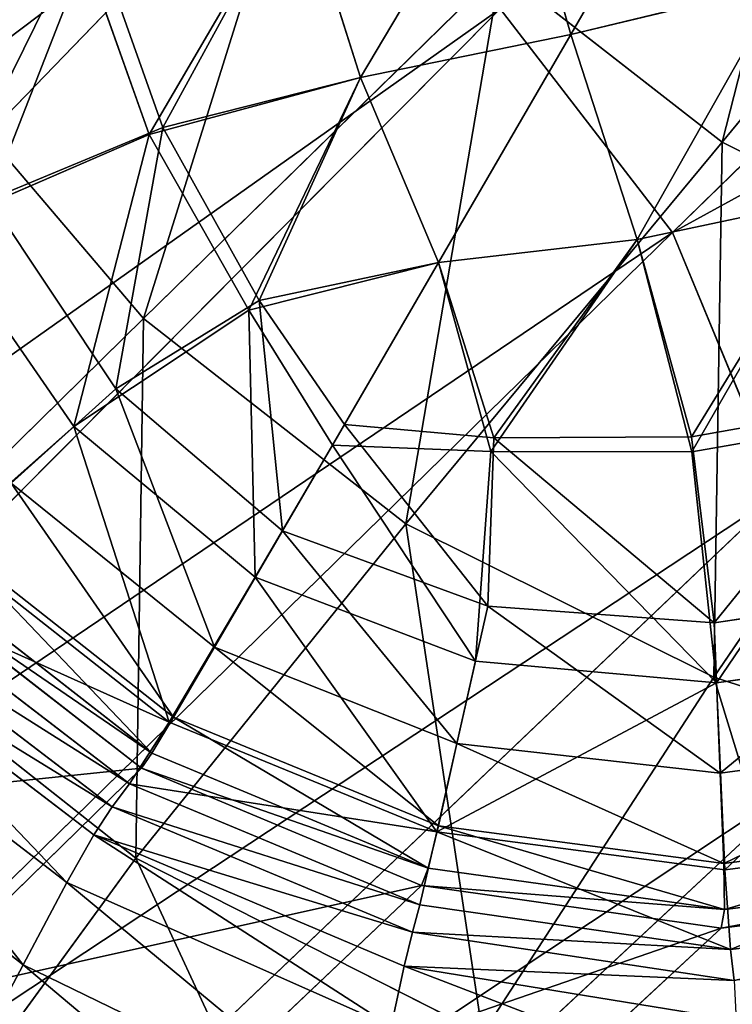
# Model space of a CAD drawing. Units: millimetres. Extents: x 1217 to 1621, y -1164 to -759.
# Drawn here: x 1281 to 1293, y -1108 to -1092 of the extents above; entities that cross this region are included whole.
import ezdxf

# ---------------------------------------------------------------- set-up
doc = ezdxf.new("R2010")
doc.units = ezdxf.units.MM

# ---------------------------------------------------------------- blocks, each defined once
blk = doc.blocks.new('Group5_1')
for p, q in [((-127.5983, -134.2241, 546.0743), (-115.2025, -122.1083, 679.8455)), ((-130.155, -127.7848, 729.1046), (-129.2076, -131.0974, 729.3112)), ((-149.8898, -144.5426, 368.0093), (-133.847, -127.9565, 546.0724)), ((-132.5299, -131.7771, 729.6624), (-133.5147, -128.6595, 729.4762)), ((-136.7382, -129.4945, 729.7211), (-135.6516, -132.5658, 729.8917)), ((-129.2076, -131.0974, 729.3112), (-125.8715, -130.2906, 728.9476)), ((-146.6206, -147.0781, 367.9538), (-130.3196, -130.6922, 546.0126)), ((-127.5983, -134.2241, 546.0743), (-130.3196, -130.6922, 546.0126)), ((-132.5299, -131.7771, 729.6624), (-129.2076, -131.0974, 729.3112)), ((-129.2076, -131.0974, 729.3112), (-128.1571, -134.3351, 729.5022)), ((-135.6516, -132.5658, 729.8917), (-132.5299, -131.7771, 729.6624)), ((-132.5299, -131.7771, 729.6624), (-131.2954, -134.6976, 729.8095)), ((-138.3861, -133.6994, 729.8892), (-135.6516, -132.5658, 729.8917)), ((-135.6516, -132.5658, 729.8917), (-134.1271, -135.2981, 729.996)), ((-128.1571, -134.3351, 729.5022), (-124.9713, -133.6572, 729.1631)), ((-138.3861, -133.6994, 729.8892), (-136.3932, -136.6899, 729.9724)), ((-144.0984, -150.3515, 368.011), (-127.5983, -134.2241, 546.0743)), ((-127.5983, -134.2241, 546.0743), (-125.8995, -138.3349, 546.2574)), ((-131.2954, -134.6976, 729.8095), (-128.1571, -134.3351, 729.5022)), ((-128.1571, -134.3351, 729.5022), (-127.3022, -137.4473, 729.5933)), ((-134.1271, -135.2981, 729.996), (-131.2954, -134.6976, 729.8095)), ((-130.4216, -137.4644, 729.8641), (-131.2954, -134.6976, 729.8095)), ((-134.1271, -135.2981, 729.996), (-136.3932, -136.6899, 729.9724)), ((-134.1271, -135.2981, 729.996), (-132.7809, -137.2511, 729.9612)), ((-136.3932, -136.6899, 729.9724), (-138.0459, -138.1795, 729.8653)), ((-133.7602, -138.9296, 729.9414), (-136.3932, -136.6899, 729.9724)), ((-127.3022, -137.4473, 729.5933), (-124.1052, -136.8808, 729.2689)), ((-133.7602, -138.9296, 729.9414), (-132.7809, -137.2511, 729.9612)), ((-132.7809, -137.2511, 729.9612), (-130.4216, -137.4644, 729.8641)), ((-130.4216, -137.4644, 729.8641), (-130.5186, -140.1209, 729.7728)), ((-130.4216, -137.4644, 729.8641), (-127.3022, -137.4473, 729.5933)), ((-126.9416, -140.3836, 729.4999), (-127.3022, -137.4473, 729.5933)), ((-134.8353, -140.7683, 729.8176), (-138.0459, -138.1795, 729.8653)), ((-142.524, -154.1615, 368.1807), (-125.8995, -138.3349, 546.2574)), ((-134.8353, -140.7683, 729.8176), (-133.7602, -138.9296, 729.9414)), ((-133.7602, -138.9296, 729.9414), (-130.5186, -140.1209, 729.7728)), ((-135.4804, -141.8716, 729.7434), (-139.0375, -139.0733, 729.801)), ((-139.5515, -139.5386, 729.5449), (-135.8215, -142.4414, 729.4822)), ((-135.9848, -142.6797, 728.7978), (-139.7716, -139.7428, 728.8621)), ((-126.9416, -140.3836, 729.4999), (-123.3025, -139.8371, 729.1564)), ((-130.5186, -140.1209, 729.7728), (-131.0039, -142.2889, 729.6359)), ((-126.9416, -140.3836, 729.4999), (-130.5186, -140.1209, 729.7728)), ((-126.847, -142.7572, 729.3455), (-126.9416, -140.3836, 729.4999)), ((-135.4804, -141.8716, 729.7434), (-134.8353, -140.7683, 729.8176)), ((-131.0039, -142.2889, 729.6359), (-134.8353, -140.7683, 729.8176)), ((-135.8215, -142.4414, 729.4822), (-135.4804, -141.8716, 729.7434)), ((-131.2952, -143.5896, 729.5537), (-135.4804, -141.8716, 729.7434)), ((-122.6599, -142.1893, 728.9717), (-126.847, -142.7572, 729.3455)), ((-131.0039, -142.2889, 729.6359), (-131.2952, -143.5896, 729.5537)), ((-126.847, -142.7572, 729.3455), (-131.0039, -142.2889, 729.6359)), ((-135.9848, -142.6797, 728.7978), (-135.8215, -142.4414, 729.4822)), ((-135.8215, -142.4414, 729.4822), (-131.4597, -144.258, 729.2886)), ((-125.3029, -142.7299, 546.5458), (-141.971, -158.2349, 368.4479)), ((-139.7401, -146.3456, 683.5457), (-135.9848, -142.6797, 728.7978)), ((-135.9848, -142.6797, 728.7978), (-131.5652, -144.5287, 728.603)), ((-126.7903, -144.1813, 729.2527), (-126.847, -142.7572, 729.3455)), ((-131.4597, -144.258, 729.2886), (-131.2952, -143.5896, 729.5537)), ((-126.7903, -144.1813, 729.2527), (-131.2952, -143.5896, 729.5537)), ((-122.2744, -143.6006, 728.861), (-126.7903, -144.1813, 729.2527)), ((-126.7813, -144.9113, 728.9824), (-126.7903, -144.1813, 729.2527)), ((-131.4597, -144.258, 729.2886), (-131.5652, -144.5287, 728.603)), ((-131.4597, -144.258, 729.2886), (-126.7813, -144.9113, 728.9824)), ((-126.7813, -144.9113, 728.9824), (-122.1014, -144.3243, 728.5816)), ((-131.5652, -144.5287, 728.603), (-135.3969, -148.1627, 683.3542)), ((-126.83, -145.2025, 728.295), (-131.5652, -144.5287, 728.603)), ((-126.83, -145.2025, 728.295), (-122.0965, -144.6134, 727.8913)), ((-126.83, -145.2025, 728.295), (-126.7813, -144.9113, 728.9824)), ((-130.7436, -148.8248, 683.0516), (-126.83, -145.2025, 728.295))]:
    blk.add_line(p, q)
mesh = blk.add_polyface()
corners = [(-130.3196, -130.6922, 546.0126), (-115.2025, -122.1083, 679.8455), (-127.5983, -134.2241, 546.0743), (-118.0734, -118.3822, 679.7804)]
mesh.append_faces([[corners[k] for k in face] for face in [(0, 1, 2), (1, 0, 3)]], dxfattribs={"vtx0": -1})
mesh = blk.add_polyface()
corners = [(-127.5983, -134.2241, 546.0743), (-113.4103, -126.4451, 680.0388), (-125.8995, -138.3349, 546.2574), (-115.2025, -122.1083, 679.8455)]
mesh.append_faces([[corners[k] for k in face] for face in [(0, 1, 2), (1, 0, 3)]], dxfattribs={"vtx0": -1})
mesh = blk.add_polyface()
corners = [(-153.7054, -142.9463, 368.1775), (-133.847, -127.9565, 546.0724), (-149.8898, -144.5426, 368.0093), (-137.9638, -126.2341, 546.254)]
mesh.append_faces([[corners[k] for k in face] for face in [(0, 1, 2), (1, 0, 3)]], dxfattribs={"vtx0": -1})
mesh = blk.add_polyface()
corners = [(-129.2076, -131.0974, 729.3112), (-126.7767, -126.9054, 728.731), (-130.155, -127.7848, 729.1046), (-125.8715, -130.2906, 728.9476)]
mesh.append_faces([[corners[k] for k in face] for face in [(0, 1, 2), (1, 0, 3)]], dxfattribs={"vtx0": -1})
mesh = blk.add_polyface()
corners = [(-132.5299, -131.7771, 729.6624), (-130.155, -127.7848, 729.1046), (-133.5147, -128.6595, 729.4762), (-129.2076, -131.0974, 729.3112)]
mesh.append_faces([[corners[k] for k in face] for face in [(0, 1, 2), (1, 0, 3)]], dxfattribs={"vtx0": -1})
mesh = blk.add_polyface()
corners = [(-149.8898, -144.5426, 368.0093), (-130.3196, -130.6922, 546.0126), (-146.6206, -147.0781, 367.9538), (-133.847, -127.9565, 546.0724)]
mesh.append_faces([[corners[k] for k in face] for face in [(0, 1, 2), (1, 0, 3)]], dxfattribs={"vtx0": -1})
mesh = blk.add_polyface()
corners = [(-135.6516, -132.5658, 729.8917), (-133.5147, -128.6595, 729.4762), (-136.7382, -129.4945, 729.7211), (-132.5299, -131.7771, 729.6624)]
mesh.append_faces([[corners[k] for k in face] for face in [(0, 1, 2), (1, 0, 3)]], dxfattribs={"vtx0": -1})
mesh = blk.add_polyface()
corners = [(-138.3861, -133.6994, 729.8892), (-136.7382, -129.4945, 729.7211), (-139.7077, -130.2553, 729.7149), (-135.6516, -132.5658, 729.8917)]
mesh.append_faces([[corners[k] for k in face] for face in [(0, 1, 2), (1, 0, 3)]], dxfattribs={"vtx0": -1})
mesh = blk.add_polyface()
corners = [(-128.1571, -134.3351, 729.5022), (-125.8715, -130.2906, 728.9476), (-129.2076, -131.0974, 729.3112), (-124.9713, -133.6572, 729.1631)]
mesh.append_faces([[corners[k] for k in face] for face in [(0, 1, 2), (1, 0, 3)]], dxfattribs={"vtx0": -1})
mesh = blk.add_polyface()
corners = [(-146.6206, -147.0781, 367.9538), (-127.5983, -134.2241, 546.0743), (-144.0984, -150.3515, 368.011), (-130.3196, -130.6922, 546.0126)]
mesh.append_faces([[corners[k] for k in face] for face in [(0, 1, 2), (1, 0, 3)]], dxfattribs={"vtx0": -1})
mesh = blk.add_polyface()
corners = [(-131.2954, -134.6976, 729.8095), (-129.2076, -131.0974, 729.3112), (-132.5299, -131.7771, 729.6624), (-128.1571, -134.3351, 729.5022)]
mesh.append_faces([[corners[k] for k in face] for face in [(0, 1, 2), (1, 0, 3)]], dxfattribs={"vtx0": -1})
mesh = blk.add_polyface()
corners = [(-134.1271, -135.2981, 729.996), (-132.5299, -131.7771, 729.6624), (-135.6516, -132.5658, 729.8917), (-131.2954, -134.6976, 729.8095)]
mesh.append_faces([[corners[k] for k in face] for face in [(0, 1, 2), (1, 0, 3)]], dxfattribs={"vtx0": -1})
mesh = blk.add_polyface()
corners = [(-136.3932, -136.6899, 729.9724), (-135.6516, -132.5658, 729.8917), (-138.3861, -133.6994, 729.8892), (-134.1271, -135.2981, 729.996)]
mesh.append_faces([[corners[k] for k in face] for face in [(0, 1, 2), (1, 0, 3)]], dxfattribs={"vtx0": -1})
mesh = blk.add_polyface()
corners = [(-127.3022, -137.4473, 729.5933), (-124.9713, -133.6572, 729.1631), (-128.1571, -134.3351, 729.5022), (-124.1052, -136.8808, 729.2689)]
mesh.append_faces([[corners[k] for k in face] for face in [(0, 1, 2), (1, 0, 3)]], dxfattribs={"vtx0": -1})
mesh = blk.add_polyface()
corners = [(-138.0459, -138.1795, 729.8653), (-138.3861, -133.6994, 729.8892), (-140.5036, -134.7878, 729.7906), (-136.3932, -136.6899, 729.9724)]
mesh.append_faces([[corners[k] for k in face] for face in [(0, 1, 2), (1, 0, 3)]], dxfattribs={"vtx0": -1})
mesh = blk.add_polyface()
corners = [(-144.0984, -150.3515, 368.011), (-125.8995, -138.3349, 546.2574), (-142.524, -154.1615, 368.1807), (-127.5983, -134.2241, 546.0743)]
mesh.append_faces([[corners[k] for k in face] for face in [(0, 1, 2), (1, 0, 3)]], dxfattribs={"vtx0": -1})
mesh = blk.add_polyface()
corners = [(-130.4216, -137.4644, 729.8641), (-128.1571, -134.3351, 729.5022), (-131.2954, -134.6976, 729.8095), (-127.3022, -137.4473, 729.5933)]
mesh.append_faces([[corners[k] for k in face] for face in [(0, 1, 2), (1, 0, 3)]], dxfattribs={"vtx0": -1})
mesh = blk.add_polyface()
corners = [(-132.7809, -137.2511, 729.9612), (-131.2954, -134.6976, 729.8095), (-134.1271, -135.2981, 729.996), (-130.4216, -137.4644, 729.8641)]
mesh.append_faces([[corners[k] for k in face] for face in [(0, 1, 2), (1, 0, 3)]], dxfattribs={"vtx0": -1})
mesh = blk.add_polyface()
corners = [(-133.7602, -138.9296, 729.9414), (-134.1271, -135.2981, 729.996), (-136.3932, -136.6899, 729.9724), (-132.7809, -137.2511, 729.9612)]
mesh.append_faces([[corners[k] for k in face] for face in [(0, 1, 2), (1, 0, 3)]], dxfattribs={"vtx0": -1})
mesh = blk.add_polyface()
corners = [(-125.8879, -147.1144, 546.9229), (-115.1787, -140.0122, 681.2025), (-127.5758, -151.1949, 547.3605), (-113.398, -135.7073, 680.7407)]
mesh.append_faces([[corners[k] for k in face] for face in [(0, 1, 2), (1, 0, 3)]], dxfattribs={"vtx0": -1})
mesh = blk.add_polyface()
corners = [(-134.8353, -140.7683, 729.8176), (-136.3932, -136.6899, 729.9724), (-138.0459, -138.1795, 729.8653), (-133.7602, -138.9296, 729.9414)]
mesh.append_faces([[corners[k] for k in face] for face in [(0, 1, 2), (1, 0, 3)]], dxfattribs={"vtx0": -1})
mesh = blk.add_polyface()
corners = [(-126.9416, -140.3836, 729.4999), (-124.1052, -136.8808, 729.2689), (-127.3022, -137.4473, 729.5933), (-123.3025, -139.8371, 729.1564)]
mesh.append_faces([[corners[k] for k in face] for face in [(0, 1, 2), (1, 0, 3)]], dxfattribs={"vtx0": -1})
mesh = blk.add_polyface()
corners = [(-130.5186, -140.1209, 729.7728), (-132.7809, -137.2511, 729.9612), (-133.7602, -138.9296, 729.9414), (-130.4216, -137.4644, 729.8641)]
mesh.append_faces([[corners[k] for k in face] for face in [(0, 1, 2), (1, 0, 3)]], dxfattribs={"vtx0": -1})
mesh = blk.add_polyface()
corners = [(-126.9416, -140.3836, 729.4999), (-130.4216, -137.4644, 729.8641), (-130.5186, -140.1209, 729.7728), (-127.3022, -137.4473, 729.5933)]
mesh.append_faces([[corners[k] for k in face] for face in [(0, 1, 2), (1, 0, 3)]], dxfattribs={"vtx0": -1})
mesh = blk.add_polyface()
corners = [(-135.4804, -141.8716, 729.7434), (-138.0459, -138.1795, 729.8653), (-139.0375, -139.0733, 729.801), (-134.8353, -140.7683, 729.8176)]
mesh.append_faces([[corners[k] for k in face] for face in [(0, 1, 2), (1, 0, 3)]], dxfattribs={"vtx0": -1})
mesh = blk.add_polyface()
corners = [(-142.524, -154.1615, 368.1807), (-125.3029, -142.7299, 546.5458), (-141.971, -158.2349, 368.4479), (-125.8995, -138.3349, 546.2574)]
mesh.append_faces([[corners[k] for k in face] for face in [(0, 1, 2), (1, 0, 3)]], dxfattribs={"vtx0": -1})
mesh = blk.add_polyface()
corners = [(-131.0039, -142.2889, 729.6359), (-133.7602, -138.9296, 729.9414), (-134.8353, -140.7683, 729.8176), (-130.5186, -140.1209, 729.7728)]
mesh.append_faces([[corners[k] for k in face] for face in [(0, 1, 2), (1, 0, 3)]], dxfattribs={"vtx0": -1})
mesh = blk.add_polyface()
corners = [(-135.8215, -142.4414, 729.4822), (-139.0375, -139.0733, 729.801), (-139.5515, -139.5386, 729.5449), (-135.4804, -141.8716, 729.7434)]
mesh.append_faces([[corners[k] for k in face] for face in [(0, 1, 2), (1, 0, 3)]], dxfattribs={"vtx0": -1})
mesh = blk.add_polyface()
corners = [(-135.8215, -142.4414, 729.4822), (-139.7716, -139.7428, 728.8621), (-135.9848, -142.6797, 728.7978), (-139.5515, -139.5386, 729.5449)]
mesh.append_faces([[corners[k] for k in face] for face in [(0, 1, 2), (1, 0, 3)]], dxfattribs={"vtx0": -1})
mesh = blk.add_polyface()
corners = [(-135.9848, -142.6797, 728.7978), (-143.4614, -143.4595, 683.6089), (-139.7401, -146.3456, 683.5457), (-139.7716, -139.7428, 728.8621)]
mesh.append_faces([[corners[k] for k in face] for face in [(0, 1, 2), (1, 0, 3)]], dxfattribs={"vtx0": -1})
mesh = blk.add_polyface()
corners = [(-126.847, -142.7572, 729.3455), (-123.3025, -139.8371, 729.1564), (-126.9416, -140.3836, 729.4999), (-122.6599, -142.1893, 728.9717)]
mesh.append_faces([[corners[k] for k in face] for face in [(0, 1, 2), (1, 0, 3)]], dxfattribs={"vtx0": -1})
mesh = blk.add_polyface()
corners = [(-127.5758, -151.1949, 547.3605), (-118.0398, -143.687, 681.6983), (-130.2878, -154.6782, 547.8306), (-115.1787, -140.0122, 681.2025)]
mesh.append_faces([[corners[k] for k in face] for face in [(0, 1, 2), (1, 0, 3)]], dxfattribs={"vtx0": -1})
mesh = blk.add_polyface()
corners = [(-126.847, -142.7572, 729.3455), (-130.5186, -140.1209, 729.7728), (-131.0039, -142.2889, 729.6359), (-126.9416, -140.3836, 729.4999)]
mesh.append_faces([[corners[k] for k in face] for face in [(0, 1, 2), (1, 0, 3)]], dxfattribs={"vtx0": -1})
mesh = blk.add_polyface()
corners = [(-131.2952, -143.5896, 729.5537), (-134.8353, -140.7683, 729.8176), (-135.4804, -141.8716, 729.7434), (-131.0039, -142.2889, 729.6359)]
mesh.append_faces([[corners[k] for k in face] for face in [(0, 1, 2), (1, 0, 3)]], dxfattribs={"vtx0": -1})
mesh = blk.add_polyface()
corners = [(-131.4597, -144.258, 729.2886), (-135.4804, -141.8716, 729.7434), (-135.8215, -142.4414, 729.4822), (-131.2952, -143.5896, 729.5537)]
mesh.append_faces([[corners[k] for k in face] for face in [(0, 1, 2), (1, 0, 3)]], dxfattribs={"vtx0": -1})
mesh = blk.add_polyface()
corners = [(-126.7903, -144.1813, 729.2527), (-122.6599, -142.1893, 728.9717), (-126.847, -142.7572, 729.3455), (-122.2744, -143.6006, 728.861)]
mesh.append_faces([[corners[k] for k in face] for face in [(0, 1, 2), (1, 0, 3)]], dxfattribs={"vtx0": -1})
mesh = blk.add_polyface()
corners = [(-126.7903, -144.1813, 729.2527), (-131.0039, -142.2889, 729.6359), (-131.2952, -143.5896, 729.5537), (-126.847, -142.7572, 729.3455)]
mesh.append_faces([[corners[k] for k in face] for face in [(0, 1, 2), (1, 0, 3)]], dxfattribs={"vtx0": -1})
mesh = blk.add_polyface()
corners = [(-131.4597, -144.258, 729.2886), (-135.9848, -142.6797, 728.7978), (-131.5652, -144.5287, 728.603), (-135.8215, -142.4414, 729.4822)]
mesh.append_faces([[corners[k] for k in face] for face in [(0, 1, 2), (1, 0, 3)]], dxfattribs={"vtx0": -1})
mesh = blk.add_polyface()
corners = [(-141.971, -158.2349, 368.4479), (-125.8879, -147.1144, 546.9229), (-142.5132, -162.2985, 368.7974), (-125.3029, -142.7299, 546.5458)]
mesh.append_faces([[corners[k] for k in face] for face in [(0, 1, 2), (1, 0, 3)]], dxfattribs={"vtx0": -1})
mesh = blk.add_polyface()
corners = [(-131.5652, -144.5287, 728.603), (-139.7401, -146.3456, 683.5457), (-135.3969, -148.1627, 683.3542), (-135.9848, -142.6797, 728.7978)]
mesh.append_faces([[corners[k] for k in face] for face in [(0, 1, 2), (1, 0, 3)]], dxfattribs={"vtx0": -1})
mesh = blk.add_polyface()
corners = [(-126.7813, -144.9113, 728.9824), (-131.2952, -143.5896, 729.5537), (-131.4597, -144.258, 729.2886), (-126.7903, -144.1813, 729.2527)]
mesh.append_faces([[corners[k] for k in face] for face in [(0, 1, 2), (1, 0, 3)]], dxfattribs={"vtx0": -1})
mesh = blk.add_polyface()
corners = [(-126.7813, -144.9113, 728.9824), (-122.2744, -143.6006, 728.861), (-126.7903, -144.1813, 729.2527), (-122.1014, -144.3243, 728.5816)]
mesh.append_faces([[corners[k] for k in face] for face in [(0, 1, 2), (1, 0, 3)]], dxfattribs={"vtx0": -1})
mesh = blk.add_polyface()
corners = [(-118.0398, -143.687, 681.6983), (-133.808, -157.3509, 548.3004), (-130.2878, -154.6782, 547.8306), (-121.7535, -146.5066, 682.1939)]
mesh.append_faces([[corners[k] for k in face] for face in [(0, 1, 2), (1, 0, 3)]], dxfattribs={"vtx0": -1})
mesh = blk.add_polyface()
corners = [(-126.7813, -144.9113, 728.9824), (-131.5652, -144.5287, 728.603), (-126.83, -145.2025, 728.295), (-131.4597, -144.258, 729.2886)]
mesh.append_faces([[corners[k] for k in face] for face in [(0, 1, 2), (1, 0, 3)]], dxfattribs={"vtx0": -1})
mesh = blk.add_polyface()
corners = [(-122.1014, -144.3243, 728.5816), (-126.83, -145.2025, 728.295), (-122.0965, -144.6134, 727.8913), (-126.7813, -144.9113, 728.9824)]
mesh.append_faces([[corners[k] for k in face] for face in [(0, 1, 2), (1, 0, 3)]], dxfattribs={"vtx0": -1})
mesh = blk.add_polyface()
corners = [(-126.83, -145.2025, 728.295), (-135.3969, -148.1627, 683.3542), (-130.7436, -148.8248, 683.0516), (-131.5652, -144.5287, 728.603)]
mesh.append_faces([[corners[k] for k in face] for face in [(0, 1, 2), (1, 0, 3)]], dxfattribs={"vtx0": -1})
mesh = blk.add_polyface()
corners = [(-122.0965, -144.6134, 727.8913), (-130.7436, -148.8248, 683.0516), (-126.092, -148.246, 682.6549), (-126.83, -145.2025, 728.295)]
mesh.append_faces([[corners[k] for k in face] for face in [(0, 1, 2), (1, 0, 3)]], dxfattribs={"vtx0": -1})
mesh = blk.add_polyface()
corners = [(-135.3969, -148.1627, 683.3542), (-150.8571, -157.1984, 549.5817), (-146.7403, -158.9207, 549.4001), (-139.7401, -146.3456, 683.5457)]
mesh.append_faces([[corners[k] for k in face] for face in [(0, 1, 2), (1, 0, 3)]], dxfattribs={"vtx0": -1})
blk = doc.blocks.new('Group3_1')
for p, q in [((-126.8167, -132.797, 746.3986), (-121.8536, -126.7707, 745.5424)), ((-129.2076, -131.0974, 729.3112), (-130.155, -127.7848, 729.1046)), ((-133.5147, -128.6595, 729.4762), (-132.5299, -131.7771, 729.6624)), ((-136.975, -129.5548, 729.7101), (-135.8633, -132.6746, 729.8818)), ((-130.3186, -130.0656, 746.399), (-135.9533, -135.5809, 747.5848)), ((-126.8167, -132.797, 746.3986), (-130.3186, -130.0656, 746.399)), ((-125.8715, -130.2906, 728.9476), (-129.2076, -131.0974, 729.3112)), ((-129.2076, -131.0974, 729.3112), (-132.5299, -131.7771, 729.6624)), ((-128.1571, -134.3351, 729.5022), (-129.2076, -131.0974, 729.3112)), ((-135.9533, -135.5809, 747.5848), (-139.3436, -131.6007, 747.5848)), ((-132.5299, -131.7771, 729.6624), (-135.8633, -132.6746, 729.8818)), ((-131.2954, -134.6976, 729.8095), (-132.5299, -131.7771, 729.6624)), ((-135.8633, -132.6746, 729.8818), (-139.2331, -134.1347, 729.8497)), ((-135.8633, -132.6746, 729.8818), (-134.2924, -135.4471, 729.9853)), ((-131.8128, -138.8205, 747.5848), (-126.8167, -132.797, 746.3986)), ((-122.6154, -134.8867, 746.3972), (-126.8167, -132.797, 746.3986)), ((-128.1571, -134.3351, 729.5022), (-124.9713, -133.6572, 729.1631)), ((-139.2331, -134.1347, 729.8497), (-137.0542, -137.2858, 729.9296)), ((-128.1571, -134.3351, 729.5022), (-131.2954, -134.6976, 729.8095)), ((-127.2927, -137.6847, 729.5778), (-128.1571, -134.3351, 729.5022)), ((-134.2924, -135.4471, 729.9853), (-131.2954, -134.6976, 729.8095)), ((-130.4701, -137.6812, 729.8504), (-131.2954, -134.6976, 729.8095)), ((-122.6154, -134.8867, 746.3972), (-126.9485, -141.2441, 747.5848)), ((-134.2924, -135.4471, 729.9853), (-137.0542, -137.2858, 729.9296)), ((-134.2924, -135.4471, 729.9853), (-132.972, -137.578, 729.9392)), ((-140.819, -140.3602, 748.6514), (-135.9533, -135.5809, 747.5848)), ((-131.8128, -138.8205, 747.5848), (-135.9533, -135.5809, 747.5848)), ((-127.2927, -137.6847, 729.5778), (-124.0409, -137.116, 729.2504)), ((-137.0542, -137.2858, 729.9296), (-139.141, -139.1329, 728.9055)), ((-134.1902, -139.6651, 729.8919), (-137.0542, -137.2858, 729.9296)), ((-132.972, -137.578, 729.9392), (-134.1902, -139.6651, 729.8919)), ((-132.972, -137.578, 729.9392), (-130.4701, -137.6812, 729.8504)), ((-130.4701, -137.6812, 729.8504), (-130.7127, -140.9881, 729.718)), ((-130.4701, -137.6812, 729.8504), (-127.2927, -137.6847, 729.5778)), ((-127.2927, -137.6847, 729.5778), (-126.9038, -141.333, 729.4382)), ((-136.0757, -144.0977, 748.6514), (-131.8128, -138.8205, 747.5848)), ((-126.9485, -141.2441, 747.5848), (-131.8128, -138.8205, 747.5848)), ((-135.5472, -141.9515, 728.8546), (-139.141, -139.1329, 728.9055)), ((-134.1902, -139.6651, 729.8919), (-135.5472, -141.9515, 728.8546)), ((-134.1902, -139.6651, 729.8919), (-130.7127, -140.9881, 729.718)), ((-136.1777, -142.9269, 726.1385), (-140.1125, -139.9077, 726.1758)), ((-136.4515, -143.2878, 723.319), (-140.5288, -140.1807, 723.3348)), ((-136.0757, -144.0977, 748.6514), (-140.819, -140.3602, 748.6514)), ((-136.7383, -143.7307, 721.9716), (-140.9503, -140.5226, 721.9767)), ((-126.9038, -141.333, 729.4382), (-123.0454, -140.778, 729.0825)), ((-137.1645, -144.4858, 721.5294), (-141.573, -141.0978, 721.5306)), ((-130.7127, -140.9881, 729.718), (-131.3207, -143.6843, 728.6854)), ((-126.9038, -141.333, 729.4382), (-130.7127, -140.9881, 729.718)), ((-130.5992, -146.8733, 748.6514), (-126.9485, -141.2441, 747.5848)), ((-121.5472, -142.9957, 747.5832), (-126.9485, -141.2441, 747.5848)), ((-131.3207, -143.6843, 728.6854), (-126.9038, -141.333, 729.4382)), ((-126.9038, -141.333, 729.4382), (-126.7728, -144.2844, 728.4167)), ((-135.5472, -141.9515, 728.8546), (-136.1777, -142.9269, 726.1385)), ((-131.3207, -143.6843, 728.6854), (-135.5472, -141.9515, 728.8546)), ((-137.8564, -145.7828, 721.4257), (-142.5934, -142.071, 721.4257)), ((-136.1777, -142.9269, 726.1385), (-136.4515, -143.2878, 723.319)), ((-131.5914, -144.8356, 726.0255), (-136.1777, -142.9269, 726.1385)), ((-136.4515, -143.2878, 723.319), (-136.7383, -143.7307, 721.9716)), ((-131.7036, -145.2669, 723.2713), (-136.4515, -143.2878, 723.319)), ((-136.7383, -143.7307, 721.9716), (-137.1645, -144.4858, 721.5294)), ((-131.8359, -145.803, 721.956), (-136.7383, -143.7307, 721.9716)), ((-131.3207, -143.6843, 728.6854), (-131.5914, -144.8356, 726.0255)), ((-126.7728, -144.2844, 728.4167), (-131.3207, -143.6843, 728.6854)), ((-126.6826, -145.5433, 725.8467), (-131.3207, -143.6843, 728.6854)), ((-122.2151, -143.705, 728.0673), (-126.7728, -144.2844, 728.4167)), ((-138.8392, -147.8849, 749.1486), (-136.0757, -144.0977, 748.6514)), ((-130.5992, -146.8733, 748.6514), (-136.0757, -144.0977, 748.6514)), ((-126.7728, -144.2844, 728.4167), (-126.6826, -145.5433, 725.8467)), ((-137.1645, -144.4858, 721.5294), (-137.8564, -145.7828, 721.4257)), ((-132.0457, -146.757, 721.5255), (-137.1645, -144.4858, 721.5294)), ((-131.7036, -145.2669, 723.2713), (-131.5914, -144.8356, 726.0255)), ((-126.6826, -145.5433, 725.8467), (-131.5914, -144.8356, 726.0255)), ((-121.7803, -144.9591, 725.6125), (-126.6826, -145.5433, 725.8467)), ((-131.7036, -145.2669, 723.2713), (-131.8359, -145.803, 721.956)), ((-126.6256, -146.0279, 723.1958), (-131.7036, -145.2669, 723.2713)), ((-126.6826, -145.5433, 725.8467), (-126.6256, -146.0279, 723.1958)), ((-137.8564, -145.7828, 721.4257), (-138.5287, -147.0524, 721.5898)), ((-132.3902, -148.4418, 721.4257), (-137.8564, -145.7828, 721.4257)), ((-132.0457, -146.757, 721.5255), (-131.8359, -145.803, 721.956)), ((-126.5946, -146.6569, 721.9313), (-131.8359, -145.803, 721.956))]:
    blk.add_line(p, q)
mesh = blk.add_polyface()
corners = [(-139.3436, -131.6007, 747.5848), (-135.437, -122.7144, 746.3972), (-141.9571, -126.955, 747.5848), (-133.1744, -126.7017, 746.3986)]
mesh.append_faces([[corners[k] for k in face] for face in [(0, 1, 2), (1, 0, 3)]], dxfattribs={"vtx0": -1})
mesh = blk.add_polyface()
corners = [(-126.8167, -132.797, 746.3986), (-124.7096, -124.5526, 745.5441), (-130.3186, -130.0656, 746.399), (-121.8536, -126.7707, 745.5424)]
mesh.append_faces([[corners[k] for k in face] for face in [(0, 1, 2), (1, 0, 3)]], dxfattribs={"vtx0": -1})
mesh = blk.add_polyface()
corners = [(-135.9533, -135.5809, 747.5848), (-133.1744, -126.7017, 746.3986), (-139.3436, -131.6007, 747.5848), (-130.3186, -130.0656, 746.399)]
mesh.append_faces([[corners[k] for k in face] for face in [(0, 1, 2), (1, 0, 3)]], dxfattribs={"vtx0": -1})
mesh = blk.add_polyface()
corners = [(-122.6154, -134.8867, 746.3972), (-121.8536, -126.7707, 745.5424), (-126.8167, -132.797, 746.3986), (-118.3027, -128.5503, 745.537)]
mesh.append_faces([[corners[k] for k in face] for face in [(0, 1, 2), (1, 0, 3)]], dxfattribs={"vtx0": -1})
mesh = blk.add_polyface()
corners = [(-126.7767, -126.9054, 728.731), (-129.2076, -131.0974, 729.3112), (-130.155, -127.7848, 729.1046), (-125.8715, -130.2906, 728.9476)]
mesh.append_faces([[corners[k] for k in face] for face in [(0, 1, 2), (1, 0, 3)]], dxfattribs={"vtx0": -1})
mesh = blk.add_polyface()
corners = [(-130.155, -127.7848, 729.1046), (-132.5299, -131.7771, 729.6624), (-133.5147, -128.6595, 729.4762), (-129.2076, -131.0974, 729.3112)]
mesh.append_faces([[corners[k] for k in face] for face in [(0, 1, 2), (1, 0, 3)]], dxfattribs={"vtx0": -1})
mesh = blk.add_polyface()
corners = [(-133.5147, -128.6595, 729.4762), (-135.8633, -132.6746, 729.8818), (-136.975, -129.5548, 729.7101), (-132.5299, -131.7771, 729.6624)]
mesh.append_faces([[corners[k] for k in face] for face in [(0, 1, 2), (1, 0, 3)]], dxfattribs={"vtx0": -1})
mesh = blk.add_polyface()
corners = [(-136.975, -129.5548, 729.7101), (-139.2331, -134.1347, 729.8497), (-140.6552, -130.4966, 729.671), (-135.8633, -132.6746, 729.8818)]
mesh.append_faces([[corners[k] for k in face] for face in [(0, 1, 2), (1, 0, 3)]], dxfattribs={"vtx0": -1})
mesh = blk.add_polyface()
corners = [(-131.8128, -138.8205, 747.5848), (-130.3186, -130.0656, 746.399), (-135.9533, -135.5809, 747.5848), (-126.8167, -132.797, 746.3986)]
mesh.append_faces([[corners[k] for k in face] for face in [(0, 1, 2), (1, 0, 3)]], dxfattribs={"vtx0": -1})
mesh = blk.add_polyface()
corners = [(-125.8715, -130.2906, 728.9476), (-128.1571, -134.3351, 729.5022), (-129.2076, -131.0974, 729.3112), (-124.9713, -133.6572, 729.1631)]
mesh.append_faces([[corners[k] for k in face] for face in [(0, 1, 2), (1, 0, 3)]], dxfattribs={"vtx0": -1})
mesh = blk.add_polyface()
corners = [(-129.2076, -131.0974, 729.3112), (-131.2954, -134.6976, 729.8095), (-132.5299, -131.7771, 729.6624), (-128.1571, -134.3351, 729.5022)]
mesh.append_faces([[corners[k] for k in face] for face in [(0, 1, 2), (1, 0, 3)]], dxfattribs={"vtx0": -1})
mesh = blk.add_polyface()
corners = [(-140.819, -140.3602, 748.6514), (-139.3436, -131.6007, 747.5848), (-144.7253, -135.8047, 748.6514), (-135.9533, -135.5809, 747.5848)]
mesh.append_faces([[corners[k] for k in face] for face in [(0, 1, 2), (1, 0, 3)]], dxfattribs={"vtx0": -1})
mesh = blk.add_polyface()
corners = [(-132.5299, -131.7771, 729.6624), (-134.2924, -135.4471, 729.9853), (-135.8633, -132.6746, 729.8818), (-131.2954, -134.6976, 729.8095)]
mesh.append_faces([[corners[k] for k in face] for face in [(0, 1, 2), (1, 0, 3)]], dxfattribs={"vtx0": -1})
mesh = blk.add_polyface()
corners = [(-135.8633, -132.6746, 729.8818), (-137.0542, -137.2858, 729.9296), (-139.2331, -134.1347, 729.8497), (-134.2924, -135.4471, 729.9853)]
mesh.append_faces([[corners[k] for k in face] for face in [(0, 1, 2), (1, 0, 3)]], dxfattribs={"vtx0": -1})
mesh = blk.add_polyface()
corners = [(-126.9485, -141.2441, 747.5848), (-126.8167, -132.797, 746.3986), (-131.8128, -138.8205, 747.5848), (-122.6154, -134.8867, 746.3972)]
mesh.append_faces([[corners[k] for k in face] for face in [(0, 1, 2), (1, 0, 3)]], dxfattribs={"vtx0": -1})
mesh = blk.add_polyface()
corners = [(-124.9713, -133.6572, 729.1631), (-127.2927, -137.6847, 729.5778), (-128.1571, -134.3351, 729.5022), (-124.0409, -137.116, 729.2504)]
mesh.append_faces([[corners[k] for k in face] for face in [(0, 1, 2), (1, 0, 3)]], dxfattribs={"vtx0": -1})
mesh = blk.add_polyface()
corners = [(-139.2331, -134.1347, 729.8497), (-139.141, -139.1329, 728.9055), (-141.9073, -135.4762, 728.8428), (-137.0542, -137.2858, 729.9296)]
mesh.append_faces([[corners[k] for k in face] for face in [(0, 1, 2), (1, 0, 3)]], dxfattribs={"vtx0": -1})
mesh = blk.add_polyface()
corners = [(-128.1571, -134.3351, 729.5022), (-130.4701, -137.6812, 729.8504), (-131.2954, -134.6976, 729.8095), (-127.2927, -137.6847, 729.5778)]
mesh.append_faces([[corners[k] for k in face] for face in [(0, 1, 2), (1, 0, 3)]], dxfattribs={"vtx0": -1})
mesh = blk.add_polyface()
corners = [(-131.2954, -134.6976, 729.8095), (-132.972, -137.578, 729.9392), (-134.2924, -135.4471, 729.9853), (-130.4701, -137.6812, 729.8504)]
mesh.append_faces([[corners[k] for k in face] for face in [(0, 1, 2), (1, 0, 3)]], dxfattribs={"vtx0": -1})
mesh = blk.add_polyface()
corners = [(-121.5472, -142.9957, 747.5832), (-122.6154, -134.8867, 746.3972), (-126.9485, -141.2441, 747.5848), (-117.871, -136.4371, 746.3919)]
mesh.append_faces([[corners[k] for k in face] for face in [(0, 1, 2), (1, 0, 3)]], dxfattribs={"vtx0": -1})
mesh = blk.add_polyface()
corners = [(-134.2924, -135.4471, 729.9853), (-134.1902, -139.6651, 729.8919), (-137.0542, -137.2858, 729.9296), (-132.972, -137.578, 729.9392)]
mesh.append_faces([[corners[k] for k in face] for face in [(0, 1, 2), (1, 0, 3)]], dxfattribs={"vtx0": -1})
mesh = blk.add_polyface()
corners = [(-136.0757, -144.0977, 748.6514), (-135.9533, -135.5809, 747.5848), (-140.819, -140.3602, 748.6514), (-131.8128, -138.8205, 747.5848)]
mesh.append_faces([[corners[k] for k in face] for face in [(0, 1, 2), (1, 0, 3)]], dxfattribs={"vtx0": -1})
mesh = blk.add_polyface()
corners = [(-124.0409, -137.116, 729.2504), (-126.9038, -141.333, 729.4382), (-127.2927, -137.6847, 729.5778), (-123.0454, -140.778, 729.0825)]
mesh.append_faces([[corners[k] for k in face] for face in [(0, 1, 2), (1, 0, 3)]], dxfattribs={"vtx0": -1})
mesh = blk.add_polyface()
corners = [(-137.0542, -137.2858, 729.9296), (-135.5472, -141.9515, 728.8546), (-139.141, -139.1329, 728.9055), (-134.1902, -139.6651, 729.8919)]
mesh.append_faces([[corners[k] for k in face] for face in [(0, 1, 2), (1, 0, 3)]], dxfattribs={"vtx0": -1})
mesh = blk.add_polyface()
corners = [(-132.972, -137.578, 729.9392), (-130.7127, -140.9881, 729.718), (-134.1902, -139.6651, 729.8919), (-130.4701, -137.6812, 729.8504)]
mesh.append_faces([[corners[k] for k in face] for face in [(0, 1, 2), (1, 0, 3)]], dxfattribs={"vtx0": -1})
mesh = blk.add_polyface()
corners = [(-130.4701, -137.6812, 729.8504), (-126.9038, -141.333, 729.4382), (-130.7127, -140.9881, 729.718), (-127.2927, -137.6847, 729.5778)]
mesh.append_faces([[corners[k] for k in face] for face in [(0, 1, 2), (1, 0, 3)]], dxfattribs={"vtx0": -1})
mesh = blk.add_polyface()
corners = [(-130.5992, -146.8733, 748.6514), (-131.8128, -138.8205, 747.5848), (-136.0757, -144.0977, 748.6514), (-126.9485, -141.2441, 747.5848)]
mesh.append_faces([[corners[k] for k in face] for face in [(0, 1, 2), (1, 0, 3)]], dxfattribs={"vtx0": -1})
mesh = blk.add_polyface()
corners = [(-140.1125, -139.9077, 726.1758), (-135.5472, -141.9515, 728.8546), (-136.1777, -142.9269, 726.1385), (-139.141, -139.1329, 728.9055)]
mesh.append_faces([[corners[k] for k in face] for face in [(0, 1, 2), (1, 0, 3)]], dxfattribs={"vtx0": -1})
mesh = blk.add_polyface()
corners = [(-134.1902, -139.6651, 729.8919), (-131.3207, -143.6843, 728.6854), (-135.5472, -141.9515, 728.8546), (-130.7127, -140.9881, 729.718)]
mesh.append_faces([[corners[k] for k in face] for face in [(0, 1, 2), (1, 0, 3)]], dxfattribs={"vtx0": -1})
mesh = blk.add_polyface()
corners = [(-140.5288, -140.1807, 723.3348), (-136.1777, -142.9269, 726.1385), (-136.4515, -143.2878, 723.319), (-140.1125, -139.9077, 726.1758)]
mesh.append_faces([[corners[k] for k in face] for face in [(0, 1, 2), (1, 0, 3)]], dxfattribs={"vtx0": -1})
mesh = blk.add_polyface()
corners = [(-140.9503, -140.5226, 721.9767), (-136.4515, -143.2878, 723.319), (-136.7383, -143.7307, 721.9716), (-140.5288, -140.1807, 723.3348)]
mesh.append_faces([[corners[k] for k in face] for face in [(0, 1, 2), (1, 0, 3)]], dxfattribs={"vtx0": -1})
mesh = blk.add_polyface()
corners = [(-138.8392, -147.8849, 749.1486), (-140.819, -140.3602, 748.6514), (-144.1211, -143.665, 749.1486), (-136.0757, -144.0977, 748.6514)]
mesh.append_faces([[corners[k] for k in face] for face in [(0, 1, 2), (1, 0, 3)]], dxfattribs={"vtx0": -1})
mesh = blk.add_polyface()
corners = [(-140.9503, -140.5226, 721.9767), (-137.1645, -144.4858, 721.5294), (-141.573, -141.0978, 721.5306), (-136.7383, -143.7307, 721.9716)]
mesh.append_faces([[corners[k] for k in face] for face in [(0, 1, 2), (1, 0, 3)]], dxfattribs={"vtx0": -1})
mesh = blk.add_polyface()
corners = [(-123.0454, -140.778, 729.0825), (-126.7728, -144.2844, 728.4167), (-126.9038, -141.333, 729.4382), (-122.2151, -143.705, 728.0673)]
mesh.append_faces([[corners[k] for k in face] for face in [(0, 1, 2), (1, 0, 3)]], dxfattribs={"vtx0": -1})
mesh = blk.add_polyface()
corners = [(-141.573, -141.0978, 721.5306), (-137.8564, -145.7828, 721.4257), (-142.5934, -142.071, 721.4257), (-137.1645, -144.4858, 721.5294)]
mesh.append_faces([[corners[k] for k in face] for face in [(0, 1, 2), (1, 0, 3)]], dxfattribs={"vtx0": -1})
mesh = blk.add_polyface()
corners = [(-126.9038, -141.333, 729.4382), (-131.3207, -143.6843, 728.6854), (-130.7127, -140.9881, 729.718)]
mesh.append_faces([[corners[k] for k in face] for face in [(0, 1, 2)]])
mesh = blk.add_polyface()
corners = [(-124.6149, -148.8466, 748.6509), (-126.9485, -141.2441, 747.5848), (-130.5992, -146.8733, 748.6514), (-121.5472, -142.9957, 747.5832)]
mesh.append_faces([[corners[k] for k in face] for face in [(0, 1, 2), (1, 0, 3)]], dxfattribs={"vtx0": -1})
mesh = blk.add_polyface()
corners = [(-126.7728, -144.2844, 728.4167), (-131.3207, -143.6843, 728.6854), (-126.9038, -141.333, 729.4382)]
mesh.append_faces([[corners[k] for k in face] for face in [(0, 1, 2)]])
mesh = blk.add_polyface()
corners = [(-136.1777, -142.9269, 726.1385), (-131.3207, -143.6843, 728.6854), (-131.5914, -144.8356, 726.0255), (-135.5472, -141.9515, 728.8546)]
mesh.append_faces([[corners[k] for k in face] for face in [(0, 1, 2), (1, 0, 3)]], dxfattribs={"vtx0": -1})
mesh = blk.add_polyface()
corners = [(-142.5934, -142.071, 721.4257), (-138.5287, -147.0524, 721.5898), (-143.5817, -143.0236, 721.5898), (-137.8564, -145.7828, 721.4257)]
mesh.append_faces([[corners[k] for k in face] for face in [(0, 1, 2), (1, 0, 3)]], dxfattribs={"vtx0": -1})
mesh = blk.add_polyface()
corners = [(-136.4515, -143.2878, 723.319), (-131.5914, -144.8356, 726.0255), (-131.7036, -145.2669, 723.2713), (-136.1777, -142.9269, 726.1385)]
mesh.append_faces([[corners[k] for k in face] for face in [(0, 1, 2), (1, 0, 3)]], dxfattribs={"vtx0": -1})
mesh = blk.add_polyface()
corners = [(-136.7383, -143.7307, 721.9716), (-131.7036, -145.2669, 723.2713), (-131.8359, -145.803, 721.956), (-136.4515, -143.2878, 723.319)]
mesh.append_faces([[corners[k] for k in face] for face in [(0, 1, 2), (1, 0, 3)]], dxfattribs={"vtx0": -1})
mesh = blk.add_polyface()
corners = [(-136.7383, -143.7307, 721.9716), (-132.0457, -146.757, 721.5255), (-137.1645, -144.4858, 721.5294), (-131.8359, -145.803, 721.956)]
mesh.append_faces([[corners[k] for k in face] for face in [(0, 1, 2), (1, 0, 3)]], dxfattribs={"vtx0": -1})
mesh = blk.add_polyface()
corners = [(-131.3207, -143.6843, 728.6854), (-126.6826, -145.5433, 725.8467), (-131.5914, -144.8356, 726.0255)]
mesh.append_faces([[corners[k] for k in face] for face in [(0, 1, 2)]])
mesh = blk.add_polyface()
corners = [(-131.3207, -143.6843, 728.6854), (-126.7728, -144.2844, 728.4167), (-126.6826, -145.5433, 725.8467)]
mesh.append_faces([[corners[k] for k in face] for face in [(0, 1, 2)]])
mesh = blk.add_polyface()
corners = [(-126.6826, -145.5433, 725.8467), (-122.2151, -143.705, 728.0673), (-121.7803, -144.9591, 725.6125), (-126.7728, -144.2844, 728.4167)]
mesh.append_faces([[corners[k] for k in face] for face in [(0, 1, 2), (1, 0, 3)]], dxfattribs={"vtx0": -1})
mesh = blk.add_polyface()
corners = [(-132.8641, -151.0249, 749.1486), (-136.0757, -144.0977, 748.6514), (-138.8392, -147.8849, 749.1486), (-130.5992, -146.8733, 748.6514)]
mesh.append_faces([[corners[k] for k in face] for face in [(0, 1, 2), (1, 0, 3)]], dxfattribs={"vtx0": -1})
mesh = blk.add_polyface()
corners = [(-137.1645, -144.4858, 721.5294), (-132.3902, -148.4418, 721.4257), (-137.8564, -145.7828, 721.4257), (-132.0457, -146.757, 721.5255)]
mesh.append_faces([[corners[k] for k in face] for face in [(0, 1, 2), (1, 0, 3)]], dxfattribs={"vtx0": -1})
mesh = blk.add_polyface()
corners = [(-131.7036, -145.2669, 723.2713), (-126.6826, -145.5433, 725.8467), (-126.6256, -146.0279, 723.1958), (-131.5914, -144.8356, 726.0255)]
mesh.append_faces([[corners[k] for k in face] for face in [(0, 1, 2), (1, 0, 3)]], dxfattribs={"vtx0": -1})
mesh = blk.add_polyface()
corners = [(-126.6256, -146.0279, 723.1958), (-121.7803, -144.9591, 725.6125), (-121.5581, -145.4807, 723.0969), (-126.6826, -145.5433, 725.8467)]
mesh.append_faces([[corners[k] for k in face] for face in [(0, 1, 2), (1, 0, 3)]], dxfattribs={"vtx0": -1})
mesh = blk.add_polyface()
corners = [(-131.8359, -145.803, 721.956), (-126.6256, -146.0279, 723.1958), (-126.5946, -146.6569, 721.9313), (-131.7036, -145.2669, 723.2713)]
mesh.append_faces([[corners[k] for k in face] for face in [(0, 1, 2), (1, 0, 3)]], dxfattribs={"vtx0": -1})
mesh = blk.add_polyface()
corners = [(-137.8564, -145.7828, 721.4257), (-132.7313, -150.0948, 721.5898), (-138.5287, -147.0524, 721.5898), (-132.3902, -148.4418, 721.4257)]
mesh.append_faces([[corners[k] for k in face] for face in [(0, 1, 2), (1, 0, 3)]], dxfattribs={"vtx0": -1})
mesh = blk.add_polyface()
corners = [(-131.8359, -145.803, 721.956), (-126.5629, -147.8322, 721.5189), (-132.0457, -146.757, 721.5255), (-126.5946, -146.6569, 721.9313)]
mesh.append_faces([[corners[k] for k in face] for face in [(0, 1, 2), (1, 0, 3)]], dxfattribs={"vtx0": -1})

msp = doc.modelspace()

# ---------------------------------------------------------------- block references
for name in ['Group5_1', 'Group3_1']:
    msp.add_blockref(name, (1419.37, -961.218))

doc.saveas('drawing.dxf')
